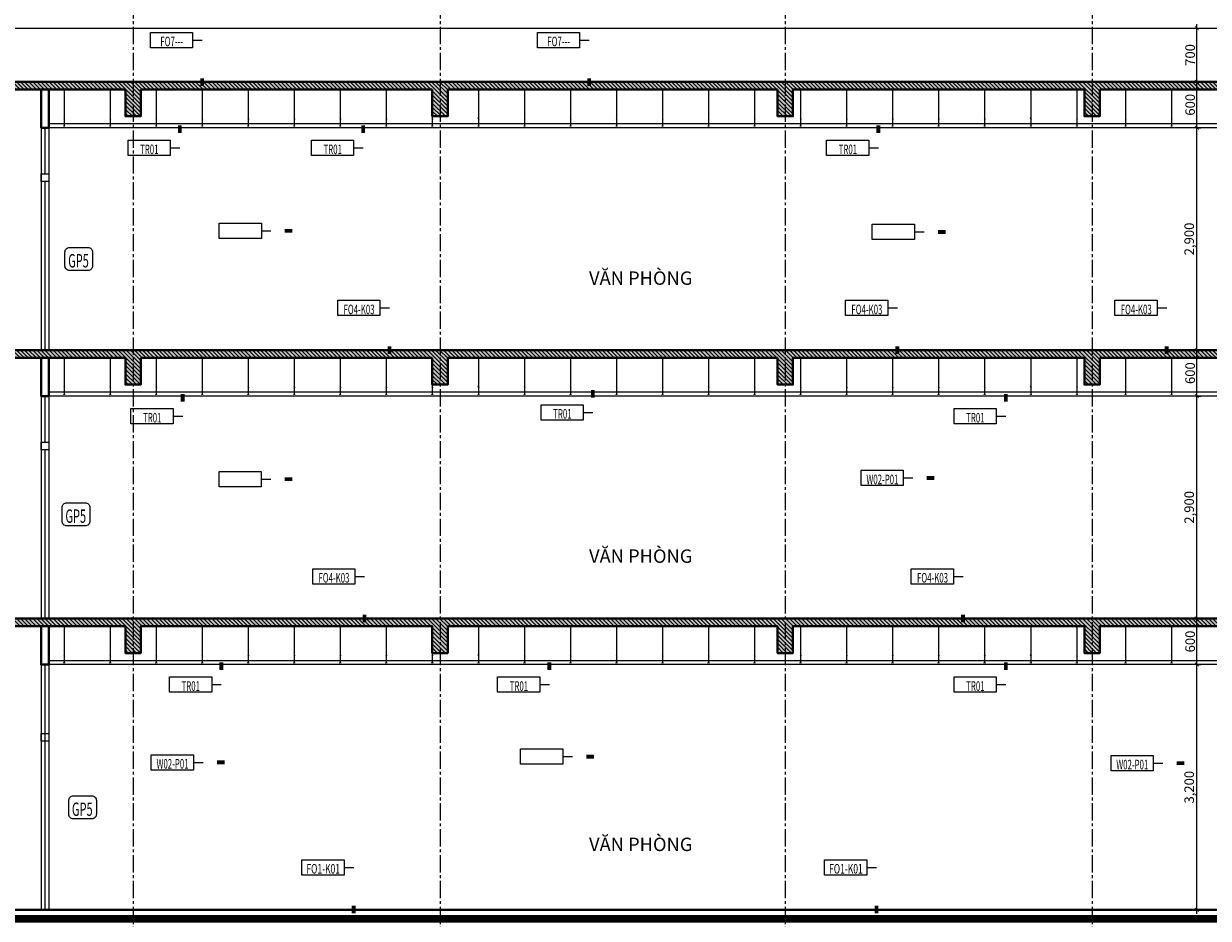
# Model space of a CAD drawing. Units: millimetres. Extents: x 1408303 to 2101109, y -383598 to -41152.
# Drawn here: x 1620100 to 1650984, y -151457 to -128121 of the extents above; entities that cross this region are included whole.
import ezdxf
from ezdxf.enums import TextEntityAlignment as Align

# ---------------------------------------------------------------- set-up
doc = ezdxf.new("R2010")
doc.units = ezdxf.units.MM
doc.header["$LTSCALE"] = 30
doc.header["$MEASUREMENT"] = 0
doc.linetypes.add('CENTER2', pattern=[1.125, 0.75, -0.125, 0.125, -0.125])
doc.layers.get('0').update_dxf_attribs({"lineweight": 5})
doc.layers.get('DEFPOINTS').update_dxf_attribs({"lineweight": 5})
for name, color, linetype, lineweight in [('1-KichThuoc', 9, 'Continuous', 13), ('AXIS', 179, 'CENTER2', 5), ('CUA', 115, 'Continuous', 9), ('door-window', 115, 'Continuous', 9), ('GHICHU', 150, 'Continuous', 15), ('HATCH', 8, 'Continuous', 5), ('HATCH DAM', 252, 'Continuous', 15), ('TEXT-SET', 3, 'Continuous', 25), ('TEXTMB', 7, 'Continuous', 5), ('TUONG', 4, 'Continuous', 40)]:
    doc.layers.add(name, color=color, linetype=linetype, lineweight=lineweight)
doc.styles.add('1T_DIM', font='vni-acad.shx', dxfattribs={"width": 0.7})
doc.styles.add('COMP', font='COMPLEX', dxfattribs={"bigfont": 'hztxt'})
doc.styles.add('DIM_FONT', font='SIMPLEX.shx', dxfattribs={"width": 0.65})
doc.styles.add('NNO1', font='vsimplex.shx', dxfattribs={"width": 0.75})
doc.dimstyles.new('50', dxfattribs={"dimscale": 0, "dimtxt": 250, "dimasz": 100, "dimexe": 100, "dimexo": 100, "dimgap": 50, "dimtad": 1, "dimdec": 0, "dimlfac": 0.5, "dimdsep": 46, "dimlunit": 6, "dimtxsty": '1T_DIM', "dimblk": 'ARCHTICK', "dimcen": 2, "dimdle": 100, "dimclrd": 256, "dimclre": 256, "dimclrt": 1, "dimadec": 0, "dimazin": 0, "dimtfac": 1, "dimtdec": 0, "dimtix": 1, "dimtmove": 2, "dimatfit": 3, "dimldrblk": 'OPEN90', "dimfxl": 1, "dimtolj": 1, "dimtzin": 0, "dimarcsym": 0})
pattern_1 = [(130, (3266031.81, 0), (-143.4520365, -12.550427), [15, -165]), (185, (3266031.81, 0), (27.750267, 150.438427), [12, -132]), (79.5486, (3266019.85, -1.05), (-115.701876, 137.887908), [12.748038, -140.228422]), (133.8158, (3266031.8, 40), (-213.44821, -33.103803), [22.5, -247.5]), (83.3644, (3266014.02, 37.24), (-186.93254, 194.823574), [19.122058, -210.3426]), (188.8158, (3266031.8, 40), (-186.93239, 194.82372), [18, -198]), (159, (3266011.81, 30), (-119.3814104, -80.523778), [15, -165]), (214, (3266011.81, 30), (-48.663066, 145.030009), [12, -132]), (108.5486, (3266001.86, 23.29), (-168.044526, 64.506099), [12.748038, -140.228422]), (142.5, (3266031.81, 0), (-2.431971, 66.5787708), [0, -130.4, 0, -134, 0, -132.5]), (172.5, (3266031.81, 0), (-52.6139075, 78.8823424), [0, -76.4, 0, -127.4, 0, -50.5]), (212.5, (3266076.41, 0), (-106.7644872, -4.5109743), [0, -50, 0, -156, 0, -207]), (222.5, (3266096.41, 0), (-116.637234, 20.0209965), [0, -65, 0, -103.6, 0, -147])]
pattern_2 = [(135, (3266031.81, 0), (53.0330086, 53.0330086), [])]

# ---------------------------------------------------------------- blocks, each defined once
blk = doc.blocks.new('A$C449C7C16')
at = {"layer": 'CUA', "color": 155}
blk.add_line((0, 0), (0, -963), dxfattribs=at)
blk.add_lwpolyline([(-14, -750), (10, -750), (-12, -784), (9, -784)], dxfattribs=at)
at = {"layer": 'CUA', "color": 155, "const_width": 20}
blk.add_lwpolyline([(31, -955), (-31, -955)], dxfattribs=at)
blk = doc.blocks.new('_ArchTick')
at = {"color": 0, "const_width": 0.15}
blk.add_lwpolyline([(-0.5, -0.5), (0.5, 0.5)], dxfattribs=at)
blk = doc.blocks.new('*D580')
at = {"layer": '1-KichThuoc', "linetype": 'Continuous', "lineweight": -2, "ltscale": 10}
for p, q in [((1650664, -144837), (1650785, -144837)), ((1650685, -151337), (1650685, -144737)), ((1650664, -151237), (1650785, -151237))]:
    blk.add_line(p, q, dxfattribs=at)
at = {"layer": 'DEFPOINTS', "color": 0, "linetype": 'Continuous', "ltscale": 10}
for p in [(1650564, -144837), (1650685, -144837), (1650564, -151237)]:
    blk.add_point(p, dxfattribs=at)
at = {"layer": '1-KichThuoc', "linetype": 'Continuous', "lineweight": -2, "ltscale": 10, "xscale": 100, "yscale": 100, "zscale": 100}
for p, rotation in [((1650685, -144837), 90), ((1650685, -151237), 270)]:
    blk.add_blockref('_ArchTick', p, dxfattribs=dict(at, rotation=rotation))
at = {"layer": '1-KichThuoc', "color": 1, "linetype": 'Continuous', "ltscale": 10, "insert": (1650486, -148037), "char_height": 250, "attachment_point": 5, "rotation": 90, "style": '1T_DIM'}
blk.add_mtext('\\A1;3,200', dxfattribs=at)
blk = doc.blocks.new('_Open90')
at = {"color": 0, "linetype": 'ByBlock', "lineweight": -2}
for p, q in [((0, 0), (-1, 0)), ((-0.5, 0.5), (0, 0)), ((0, 0), (-0.5, -0.5))]:
    blk.add_line(p, q, dxfattribs=at)
blk = doc.blocks.new('*D581')
at = {"layer": '1-KichThuoc', "linetype": 'Continuous', "lineweight": -2, "ltscale": 10}
for p, q in [((1650685, -144937), (1650685, -143537)), ((1650664, -143637), (1650785, -143637)), ((1650664, -144837), (1650785, -144837))]:
    blk.add_line(p, q, dxfattribs=at)
at = {"layer": 'DEFPOINTS', "color": 0, "linetype": 'Continuous', "ltscale": 10}
for p in [(1650564, -143637), (1650685, -143637), (1650564, -144837)]:
    blk.add_point(p, dxfattribs=at)
at = {"layer": '1-KichThuoc', "linetype": 'Continuous', "lineweight": -2, "ltscale": 10, "xscale": 100, "yscale": 100, "zscale": 100}
for p, rotation in [((1650685, -143637), 90), ((1650685, -144837), 270)]:
    blk.add_blockref('_ArchTick', p, dxfattribs=dict(at, rotation=rotation))
at = {"layer": '1-KichThuoc', "color": 1, "linetype": 'Continuous', "ltscale": 10, "insert": (1650510, -144237), "char_height": 250, "attachment_point": 5, "rotation": 90, "style": '1T_DIM'}
blk.add_mtext('\\A1;600', dxfattribs=at)
blk = doc.blocks.new('*D582')
at = {"layer": '1-KichThuoc', "linetype": 'Continuous', "lineweight": -2, "ltscale": 10}
for p, q in [((1650685, -143737), (1650685, -137737)), ((1650664, -137837), (1650785, -137837)), ((1650664, -143637), (1650785, -143637))]:
    blk.add_line(p, q, dxfattribs=at)
at = {"layer": 'DEFPOINTS', "color": 0, "linetype": 'Continuous', "ltscale": 10}
for p in [(1650564, -137837), (1650685, -137837), (1650564, -143637)]:
    blk.add_point(p, dxfattribs=at)
at = {"layer": '1-KichThuoc', "linetype": 'Continuous', "lineweight": -2, "ltscale": 10, "xscale": 100, "yscale": 100, "zscale": 100}
for p, rotation in [((1650685, -137837), 90), ((1650685, -143637), 270)]:
    blk.add_blockref('_ArchTick', p, dxfattribs=dict(at, rotation=rotation))
at = {"layer": '1-KichThuoc', "color": 1, "linetype": 'Continuous', "ltscale": 10, "insert": (1650486, -140737), "char_height": 250, "attachment_point": 5, "rotation": 90, "style": '1T_DIM'}
blk.add_mtext('\\A1;2,900', dxfattribs=at)
blk = doc.blocks.new('*D583')
at = {"layer": '1-KichThuoc', "linetype": 'Continuous', "lineweight": -2, "ltscale": 10}
for p, q in [((1650664, -136637), (1650785, -136637)), ((1650685, -137937), (1650685, -136537)), ((1650664, -137837), (1650785, -137837))]:
    blk.add_line(p, q, dxfattribs=at)
at = {"layer": 'DEFPOINTS', "color": 0, "linetype": 'Continuous', "ltscale": 10}
for p in [(1650564, -136637), (1650685, -136637), (1650564, -137837)]:
    blk.add_point(p, dxfattribs=at)
at = {"layer": '1-KichThuoc', "linetype": 'Continuous', "lineweight": -2, "ltscale": 10, "xscale": 100, "yscale": 100, "zscale": 100}
for p, rotation in [((1650685, -136637), 90), ((1650685, -137837), 270)]:
    blk.add_blockref('_ArchTick', p, dxfattribs=dict(at, rotation=rotation))
at = {"layer": '1-KichThuoc', "color": 1, "linetype": 'Continuous', "ltscale": 10, "insert": (1650510, -137237), "char_height": 250, "attachment_point": 5, "rotation": 90, "style": '1T_DIM'}
blk.add_mtext('\\A1;600', dxfattribs=at)
blk = doc.blocks.new('*D584')
at = {"layer": '1-KichThuoc', "linetype": 'Continuous', "lineweight": -2, "ltscale": 10}
for p, q in [((1650664, -130837), (1650785, -130837)), ((1650685, -136737), (1650685, -130737)), ((1650664, -136637), (1650785, -136637))]:
    blk.add_line(p, q, dxfattribs=at)
at = {"layer": 'DEFPOINTS', "color": 0, "linetype": 'Continuous', "ltscale": 10}
for p in [(1650564, -130837), (1650685, -130837), (1650564, -136637)]:
    blk.add_point(p, dxfattribs=at)
at = {"layer": '1-KichThuoc', "linetype": 'Continuous', "lineweight": -2, "ltscale": 10, "xscale": 100, "yscale": 100, "zscale": 100}
for p, rotation in [((1650685, -130837), 90), ((1650685, -136637), 270)]:
    blk.add_blockref('_ArchTick', p, dxfattribs=dict(at, rotation=rotation))
at = {"layer": '1-KichThuoc', "color": 1, "linetype": 'Continuous', "ltscale": 10, "insert": (1650486, -133737), "char_height": 250, "attachment_point": 5, "rotation": 90, "style": '1T_DIM'}
blk.add_mtext('\\A1;2,900', dxfattribs=at)
blk = doc.blocks.new('*D585')
at = {"layer": '1-KichThuoc', "linetype": 'Continuous', "lineweight": -2, "ltscale": 10}
for p, q in [((1650664, -129637), (1650785, -129637)), ((1650685, -130937), (1650685, -129537)), ((1650664, -130837), (1650785, -130837))]:
    blk.add_line(p, q, dxfattribs=at)
at = {"layer": 'DEFPOINTS', "color": 0, "linetype": 'Continuous', "ltscale": 10}
for p in [(1650564, -129637), (1650685, -129637), (1650564, -130837)]:
    blk.add_point(p, dxfattribs=at)
at = {"layer": '1-KichThuoc', "linetype": 'Continuous', "lineweight": -2, "ltscale": 10, "xscale": 100, "yscale": 100, "zscale": 100}
for p, rotation in [((1650685, -129637), 90), ((1650685, -130837), 270)]:
    blk.add_blockref('_ArchTick', p, dxfattribs=dict(at, rotation=rotation))
at = {"layer": '1-KichThuoc', "color": 1, "linetype": 'Continuous', "ltscale": 10, "insert": (1650510, -130237), "char_height": 250, "attachment_point": 5, "rotation": 90, "style": '1T_DIM'}
blk.add_mtext('\\A1;600', dxfattribs=at)
blk = doc.blocks.new('*D586')
at = {"layer": '1-KichThuoc', "linetype": 'Continuous', "lineweight": -2, "ltscale": 10}
for p, q in [((1650685, -129737), (1650685, -128137)), ((1650664, -128237), (1650785, -128237)), ((1650664, -129637), (1650785, -129637))]:
    blk.add_line(p, q, dxfattribs=at)
at = {"layer": 'DEFPOINTS', "color": 0, "linetype": 'Continuous', "ltscale": 10}
for p in [(1650564, -128237), (1650685, -128237), (1650564, -129637)]:
    blk.add_point(p, dxfattribs=at)
at = {"layer": '1-KichThuoc', "linetype": 'Continuous', "lineweight": -2, "ltscale": 10, "xscale": 100, "yscale": 100, "zscale": 100}
for p, rotation in [((1650685, -128237), 90), ((1650685, -129637), 270)]:
    blk.add_blockref('_ArchTick', p, dxfattribs=dict(at, rotation=rotation))
at = {"layer": '1-KichThuoc', "color": 1, "linetype": 'Continuous', "ltscale": 10, "insert": (1650510, -128937), "char_height": 250, "attachment_point": 5, "rotation": 90, "style": '1T_DIM'}
blk.add_mtext('\\A1;700', dxfattribs=at)
blk = doc.blocks.new('nno1')
at = {"linetype": 'Continuous'}
blk.add_lwpolyline([(3, -2), (3, 1, 0.414214), (2, 2), (-2, 2, 0.414214), (-3, 1), (-3, -2, 0.414214), (-2, -3), (2, -3, 0.414214)], format="xyb", close=True, dxfattribs=at)
at = {"layer": 'TEXT-SET', "style": 'NNO1', "width": 0.75}
blk.add_attdef('#', text='', height=2.5, dxfattribs=at).set_placement((0, -0.5), align=Align.MIDDLE)
blk = doc.blocks.new('*U702')
blk.add_line((-11, 2), (-13.5, 2))
blk.add_lwpolyline([(0, 0), (0, 4), (-11, 4), (-11, 0)], close=True)
blk.add_lwpolyline([(-13.5, 2, 0, 0, 0), (-13.5, -8, 1, 1, 0), (-13.5, -10, 0, 0, 0)], format="xyseb")
at = {"layer": 'TEXT-SET', "style": 'DIM_FONT', "width": 0.65, "flags": 8}
blk.add_attdef('F.1.00', text='', height=2.5, dxfattribs=at).set_placement((-5.55, 0.37), align=Align.CENTER)
blk = doc.blocks.new('*U705')
blk.add_line((-11, 2), (-13.5, 2))
blk.add_lwpolyline([(0, 0), (0, 4), (-11, 4), (-11, 0)], close=True)
blk.add_lwpolyline([(-13.5, 2, 0, 0, 0), (-17.1, 2, 1, 1, 0), (-19.1, 2, 0, 0, 0)], format="xyseb")
at = {"layer": 'TEXT-SET', "style": 'DIM_FONT', "width": 0.65, "flags": 8}
blk.add_attdef('F.1.00', text='', height=2.5, dxfattribs=at).set_placement((-5.55, 0.37), align=Align.CENTER)
blk = doc.blocks.new('*U709')
blk.add_line((-11, 2), (-13.5, 2))
blk.add_lwpolyline([(-13.5, 2, 0, 0, 0), (-13.5, 5.85, 1, 1, 0), (-13.5, 7.85, 0, 0, 0)], format="xyseb")
blk.add_lwpolyline([(0, 0), (0, 4), (-11, 4), (-11, 0)], close=True)
at = {"layer": 'TEXT-SET', "style": 'DIM_FONT', "width": 0.65, "flags": 8}
blk.add_attdef('F.1.00', text='', height=2.5, dxfattribs=at).set_placement((-5.55, 0.37), align=Align.CENTER)

msp = doc.modelspace()

# ---------------------------------------------------------------- hatches: boundary and pattern name
at = {"layer": 'HATCH DAM', "linetype": 'Continuous', "ltscale": 10}
h = msp.add_hatch(dxfattribs=at)
h.set_pattern_fill('AR-CONC', color=256, scale=20, style=0)
h.set_pattern_definition(pattern_1)
h.paths.add_polyline_path([(1630753.4, -129836.8), (1623153.4, -129836.8), (1623153.4, -130536.8), (1622753.4, -130536.8), (1622753.4, -129836.8), (1615153.4, -129836.8), (1615153.4, -130436.8), (1614753.4, -130436.8), (1614753.4, -129836.8), (1606353.4, -129836.8), (1606353.4, -130236.8), (1606353.4, -130236.8), (1606353.4, -130436.8), (1605953.4, -130436.8), (1605953.4, -129836.8), (1605953.4, -129836.8), (1605953.4, -129636.8), (1655553.4, -129636.8), (1655553.4, -129836.8), (1648153.4, -129836.8), (1648153.4, -130536.8), (1647753.4, -130536.8), (1647753.4, -129836.8), (1640153.4, -129836.8), (1640153.4, -130536.8), (1639753.4, -130536.8), (1639753.4, -129836.8), (1631153.4, -129836.8), (1631153.4, -130536.8), (1630753.4, -130536.8)])
h = msp.add_hatch(dxfattribs=at)
h.set_pattern_fill('ANSI31', color=256, scale=600, style=0)
h.set_pattern_definition(pattern_2)
h.paths.add_polyline_path([(1630753.4, -129836.8), (1623153.4, -129836.8), (1623153.4, -130536.8), (1622753.4, -130536.8), (1622753.4, -129836.8), (1615153.4, -129836.8), (1615153.4, -130436.8), (1614753.4, -130436.8), (1614753.4, -129836.8), (1606353.4, -129836.8), (1606353.4, -130236.8), (1606353.4, -130236.8), (1606353.4, -130436.8), (1605953.4, -130436.8), (1605953.4, -129836.8), (1605953.4, -129836.8), (1605953.4, -129636.8), (1655553.4, -129636.8), (1655553.4, -129836.8), (1648153.4, -129836.8), (1648153.4, -130536.8), (1647753.4, -130536.8), (1647753.4, -129836.8), (1640153.4, -129836.8), (1640153.4, -130536.8), (1639753.4, -130536.8), (1639753.4, -129836.8), (1631153.4, -129836.8), (1631153.4, -130536.8), (1630753.4, -130536.8)])
h = msp.add_hatch(dxfattribs=at)
h.set_pattern_fill('ANSI31', color=256, scale=600, style=0)
h.set_pattern_definition(pattern_2)
h.paths.add_polyline_path([(1615153.4, -137236.8), (1614753.4, -137236.8), (1614753.4, -136636.8), (1655953.4, -136636.8), (1655953.4, -137536.8), (1655553.4, -137536.8), (1655553.4, -136836.8), (1648153.4, -136836.8), (1648153.4, -137536.8), (1647753.4, -137536.8), (1647753.4, -136836.8), (1640153.4, -136836.8), (1640153.4, -137536.8), (1639753.4, -137536.8), (1639753.4, -136836.8), (1631153.4, -136836.8), (1631153.4, -137536.8), (1630753.4, -137536.8), (1630753.4, -136836.8), (1623153.4, -136836.8), (1623153.4, -137536.8), (1622753.4, -137536.8), (1622753.4, -136836.8), (1615153.4, -136836.8)])
h = msp.add_hatch(dxfattribs=at)
h.set_pattern_fill('AR-CONC', color=256, scale=20, style=0)
h.set_pattern_definition(pattern_1)
h.paths.add_polyline_path([(1615153.4, -137236.8), (1614753.4, -137236.8), (1614753.4, -136636.8), (1655953.4, -136636.8), (1655953.4, -137536.8), (1655553.4, -137536.8), (1655553.4, -136836.8), (1648153.4, -136836.8), (1648153.4, -137536.8), (1647753.4, -137536.8), (1647753.4, -136836.8), (1640153.4, -136836.8), (1640153.4, -137536.8), (1639753.4, -137536.8), (1639753.4, -136836.8), (1631153.4, -136836.8), (1631153.4, -137536.8), (1630753.4, -137536.8), (1630753.4, -136836.8), (1623153.4, -136836.8), (1623153.4, -137536.8), (1622753.4, -137536.8), (1622753.4, -136836.8), (1615153.4, -136836.8)])
h = msp.add_hatch(dxfattribs=at)
h.set_pattern_fill('AR-CONC', color=256, scale=20, style=0)
h.set_pattern_definition(pattern_1)
h.paths.add_polyline_path([(1615153.4, -144236.8), (1614753.4, -144236.8), (1614753.4, -143636.8), (1614953.4, -143636.8), (1614953.4, -143636.8), (1655953.4, -143636.8), (1655953.4, -144536.8), (1655553.4, -144536.8), (1655553.4, -143836.8), (1648153.4, -143836.8), (1648153.4, -144536.8), (1647753.4, -144536.8), (1647753.4, -143836.8), (1640153.4, -143836.8), (1640153.4, -144536.8), (1639753.4, -144536.8), (1639753.4, -143836.8), (1631153.4, -143836.8), (1631153.4, -144536.8), (1630753.4, -144536.8), (1630753.4, -143836.8), (1623153.4, -143836.8), (1623153.4, -144536.8), (1622753.4, -144536.8), (1622753.4, -143836.8), (1615153.4, -143836.8)])
h = msp.add_hatch(dxfattribs=at)
h.set_pattern_fill('ANSI31', color=256, scale=600, style=0)
h.set_pattern_definition(pattern_2)
h.paths.add_polyline_path([(1615153.4, -144236.8), (1614753.4, -144236.8), (1614753.4, -143636.8), (1614953.4, -143636.8), (1614953.4, -143636.8), (1655953.4, -143636.8), (1655953.4, -144536.8), (1655553.4, -144536.8), (1655553.4, -143836.8), (1648153.4, -143836.8), (1648153.4, -144536.8), (1647753.4, -144536.8), (1647753.4, -143836.8), (1640153.4, -143836.8), (1640153.4, -144536.8), (1639753.4, -144536.8), (1639753.4, -143836.8), (1631153.4, -143836.8), (1631153.4, -144536.8), (1630753.4, -144536.8), (1630753.4, -143836.8), (1623153.4, -143836.8), (1623153.4, -144536.8), (1622753.4, -144536.8), (1622753.4, -143836.8), (1615153.4, -143836.8)])

# ---------------------------------------------------------------- linework, layer by layer
at = {"const_width": 200}
msp.add_lwpolyline([(1663686.1, -152367.9), (1658553.5, -152367.9), (1658553.5, -152067.9), (1657953.5, -152067.9), (1657953.5, -151767.9), (1657353.5, -151767.9), (1657353.5, -151467.9), (1606153.4, -151468), (1606153.4, -152367.9), (1602010.6, -152367.9)], dxfattribs=at)
at = {"layer": 'AXIS', "ltscale": 20}
for p, q in [((1622953.4, -122807.6), (1622953.4, -154969.9)), ((1630953.4, -122807.6), (1630953.4, -154969.9)), ((1639953.4, -122807.5), (1639953.4, -154969.8)), ((1647953.4, -122807.6), (1647953.4, -154969.9)), ((1663686.1, -129636.8), (1602010.6, -129636.8)), ((1663686.1, -136636.8), (1602010.6, -136636.8)), ((1663686.1, -143636.8), (1602010.6, -143636.8)), ((1663686.1, -151236.8), (1602010.6, -151236.8))]:
    msp.add_line(p, q, dxfattribs=at)
at = {"layer": 'CUA', "color": 155}
for p, q in [((1615153.4, -128236.8), (1656253.4, -128236.8)), ((1655553.4, -130736.8), (1620753.4, -130736.8)), ((1655853.4, -137736.8), (1620753.4, -137736.8)), ((1655453.4, -144736.8), (1620753.4, -144736.8))]:
    msp.add_line(p, q, dxfattribs=at)
at = {"layer": 'CUA', "color": 2}
for p, q in [((1655553.4, -130836.8), (1620753.4, -130836.8)), ((1655953.4, -137836.8), (1620753.4, -137836.8)), ((1655453.4, -144836.8), (1620753.4, -144836.8))]:
    msp.add_line(p, q, dxfattribs=at)
at = {"layer": 'door-window', "ltscale": 400}
for p, q in [((1620553.4, -129836.8), (1620553.4, -136636.8)), ((1620753.4, -129836.8), (1620753.4, -136636.8)), ((1620653.4, -130836.8), (1620653.4, -132036.8)), ((1620653.4, -132236.8), (1620653.4, -136636.8)), ((1620553.4, -136836.8), (1620553.4, -143636.8)), ((1620753.4, -136836.8), (1620753.4, -143636.8)), ((1620653.4, -137836.8), (1620653.4, -139036.8)), ((1620653.4, -139236.8), (1620653.4, -143636.8)), ((1620553.4, -143836.8), (1620553.4, -151236.8)), ((1620753.4, -143836.8), (1620753.4, -151236.8)), ((1620653.4, -144836.8), (1620653.4, -146836.8)), ((1620653.4, -146836.8), (1620653.4, -151236.8))]:
    msp.add_line(p, q, dxfattribs=at)
for points in [[(1620553.4, -132036.8), (1620753.4, -132036.8), (1620753.4, -132236.8), (1620553.4, -132236.8)], [(1620553.4, -139036.8), (1620753.4, -139036.8), (1620753.4, -139236.8), (1620553.4, -139236.8)], [(1620553.4, -146636.8), (1620753.4, -146636.8), (1620753.4, -146836.8), (1620553.4, -146836.8)]]:
    msp.add_lwpolyline(points, close=True, dxfattribs=at)
at = {"layer": 'TUONG', "linetype": 'Continuous', "ltscale": 10}
for p, q in [((1615153.4, -129836.8), (1622753.4, -129836.8)), ((1623153.4, -129836.8), (1630753.4, -129836.8)), ((1631153.4, -129836.8), (1639753.4, -129836.8)), ((1640153.4, -129836.8), (1647753.4, -129836.8)), ((1648153.4, -129836.8), (1655553.4, -129836.8)), ((1615153.4, -136836.8), (1622753.4, -136836.8)), ((1623153.4, -136836.8), (1630753.4, -136836.8)), ((1631153.4, -136836.8), (1639753.4, -136836.8)), ((1640153.4, -136836.8), (1647753.4, -136836.8)), ((1615153.4, -143836.8), (1622753.4, -143836.8)), ((1623153.4, -143836.8), (1630753.4, -143836.8)), ((1631153.4, -143836.8), (1639753.4, -143836.8)), ((1640153.4, -143836.8), (1647753.4, -143836.8)), ((1648153.4, -143836.8), (1655553.4, -143836.8)), ((1605853.4, -151236.8), (1656053.4, -151236.8))]:
    msp.add_line(p, q, dxfattribs=at)
for points in [[(1605953.4, -129636.8), (1655953.4, -129636.8), (1655953.4, -130536.8), (1655553.4, -130536.8), (1655553.4, -129836.8)], [(1623153.4, -129836.8), (1623153.4, -130536.8), (1622753.4, -130536.8), (1622753.4, -129836.8)], [(1631153.4, -129836.8), (1631153.4, -130536.8), (1630753.4, -130536.8), (1630753.4, -129836.8)], [(1640153.4, -129836.8), (1640153.4, -130536.8), (1639753.4, -130536.8), (1639753.4, -129836.8)], [(1648153.4, -129836.8), (1648153.4, -130536.8), (1647753.4, -130536.8), (1647753.4, -129836.8)], [(1614753.4, -136636.8), (1655953.4, -136636.8), (1655953.4, -137536.8), (1655553.4, -137536.8), (1655553.4, -136836.8), (1648153.4, -136836.8)], [(1623153.4, -136836.8), (1623153.4, -137536.8), (1622753.4, -137536.8), (1622753.4, -136836.8)], [(1631153.4, -136836.8), (1631153.4, -137536.8), (1630753.4, -137536.8), (1630753.4, -136836.8)], [(1640153.4, -136836.8), (1640153.4, -137536.8), (1639753.4, -137536.8), (1639753.4, -136836.8)], [(1648153.4, -136836.8), (1648153.4, -137536.8), (1647753.4, -137536.8), (1647753.4, -136836.8)], [(1614953.4, -143636.8), (1655953.4, -143636.8), (1655953.4, -144536.8), (1655553.4, -144536.8), (1655553.4, -143836.8), (1648153.4, -143836.8), (1648153.4, -144536.8), (1647753.4, -144536.8), (1647753.4, -143836.8), (1640153.4, -143836.8), (1640153.4, -144536.8), (1639753.4, -144536.8), (1639753.4, -143836.8), (1631153.4, -143836.8), (1631153.4, -144536.8), (1630753.4, -144536.8), (1630753.4, -143836.8), (1623153.4, -143836.8), (1623153.4, -144536.8), (1622753.4, -144536.8), (1622753.4, -143836.8), (1615153.4, -143836.8), (1615153.4, -144236.8), (1614953.4, -144236.8)], [(1623153.4, -143836.8), (1623153.4, -144536.8), (1622753.4, -144536.8), (1622753.4, -143836.8)], [(1631153.4, -143836.8), (1631153.4, -144536.8), (1630753.4, -144536.8), (1630753.4, -143836.8)], [(1640153.4, -143836.8), (1640153.4, -144536.8), (1639753.4, -144536.8), (1639753.4, -143836.8)], [(1648153.4, -143836.8), (1648153.4, -144536.8), (1647753.4, -144536.8), (1647753.4, -143836.8)], [(1663686.1, -152136.8), (1658753.5, -152136.8), (1658753.5, -151836.8), (1658153.5, -151836.8), (1658153.5, -151536.8), (1657553.5, -151536.8), (1657553.5, -151236.8), (1605853.4, -151236.9), (1605853.4, -152136.8), (1602010.6, -152136.8)]]:
    msp.add_lwpolyline(points, dxfattribs=at)
for points in [[(1620753.4, -130836.8), (1620553.4, -130836.8), (1620553.4, -129836.8), (1620753.4, -129836.8)], [(1620753.4, -137836.8), (1620553.4, -137836.8), (1620553.4, -136836.8), (1620753.4, -136836.8)], [(1620753.4, -144836.8), (1620553.4, -144836.8), (1620553.4, -143836.8), (1620753.4, -143836.8)]]:
    msp.add_lwpolyline(points, close=True, dxfattribs=at)

# ---------------------------------------------------------------- block references
at = {"layer": 'GHICHU', "linetype": 'Continuous'}
ref = msp.add_blockref('*U702', (1623403.4, -128747.6), dxfattribs=dict(at, xscale=-100, yscale=100, zscale=100))
ref.add_attrib('F.1.00', 'FO7---', dxfattribs={"layer": 'TEXT-SET', "height": 250, "style": 'DIM_FONT', "width": 0.6, "flags": 8}).set_placement((1623958.4, -128710.2), align=Align.CENTER)
ref = msp.add_blockref('*U702', (1633491.6, -128747.6), dxfattribs=dict(at, xscale=-100, yscale=100, zscale=100))
ref.add_attrib('F.1.00', 'FO7---', dxfattribs={"layer": 'TEXT-SET', "height": 250, "style": 'DIM_FONT', "width": 0.6, "flags": 8}).set_placement((1634046.5, -128710.2), align=Align.CENTER)
ref = msp.add_blockref('*U709', (1622819.6, -131561.4), dxfattribs=dict(at, xscale=-100, yscale=100, zscale=100))
ref.add_attrib('F.1.00', 'TR01', dxfattribs={"layer": 'TEXT-SET', "height": 250, "style": 'DIM_FONT', "width": 0.6, "flags": 8}).set_placement((1623374.5, -131524), align=Align.CENTER)
ref = msp.add_blockref('*U709', (1627602, -131561.4), dxfattribs=dict(at, xscale=-100, yscale=100, zscale=100))
ref.add_attrib('F.1.00', 'TR01', dxfattribs={"layer": 'TEXT-SET', "height": 250, "style": 'DIM_FONT', "width": 0.6, "flags": 8}).set_placement((1628157, -131524), align=Align.CENTER)
ref = msp.add_blockref('*U709', (1641032.3, -131561.4), dxfattribs=dict(at, xscale=-100, yscale=100, zscale=100))
ref.add_attrib('F.1.00', 'TR01', dxfattribs={"layer": 'TEXT-SET', "height": 250, "style": 'DIM_FONT', "width": 0.6, "flags": 8}).set_placement((1641587.3, -131524), align=Align.CENTER)
at = {"layer": 'GHICHU', "linetype": 'Continuous', "xscale": -100, "yscale": 100, "zscale": 100}
for p in [(1625196.9, -133724.9), (1642224.5, -133754.2), (1625193.7, -140202), (1633054.2, -147438.3)]:
    msp.add_blockref('*U705', p, dxfattribs=at)
at = {"layer": 'GHICHU', "linetype": 'Continuous'}
ref = msp.add_blockref('nno1', (1621535.8, -134198.1), dxfattribs=dict(at, xscale=-120, yscale=120, zscale=120))
ref.add_attrib('#', 'GP5', dxfattribs={"layer": 'TEXT-SET', "height": 350, "style": 'DIM_FONT', "width": 0.576786}).set_placement((1621259.2, -134480.8), (1621797.5, -134480.8), align=Align.FIT)
ref = msp.add_blockref('*U702', (1628288.3, -135737.1), dxfattribs=dict(at, xscale=-100, yscale=100, zscale=100))
ref.add_attrib('F.1.00', 'FO4-K03', dxfattribs={"layer": 'TEXT-SET', "height": 250, "style": 'DIM_FONT', "width": 0.6, "flags": 8}).set_placement((1628843.3, -135699.7), align=Align.CENTER)
ref = msp.add_blockref('*U702', (1641527, -135737.1), dxfattribs=dict(at, xscale=-100, yscale=100, zscale=100))
ref.add_attrib('F.1.00', 'FO4-K03', dxfattribs={"layer": 'TEXT-SET', "height": 250, "style": 'DIM_FONT', "width": 0.6, "flags": 8}).set_placement((1642082, -135699.7), align=Align.CENTER)
ref = msp.add_blockref('*U702', (1648549.9, -135737.1), dxfattribs=dict(at, xscale=-100, yscale=100, zscale=100))
ref.add_attrib('F.1.00', 'FO4-K03', dxfattribs={"layer": 'TEXT-SET', "height": 250, "style": 'DIM_FONT', "width": 0.6, "flags": 8}).set_placement((1649104.9, -135699.7), align=Align.CENTER)
ref = msp.add_blockref('*U709', (1622896.2, -138561.4), dxfattribs=dict(at, xscale=-100, yscale=100, zscale=100))
ref.add_attrib('F.1.00', 'TR01', dxfattribs={"layer": 'TEXT-SET', "height": 250, "style": 'DIM_FONT', "width": 0.6, "flags": 8}).set_placement((1623451.2, -138524), align=Align.CENTER)
ref = msp.add_blockref('*U709', (1633589.5, -138461.4), dxfattribs=dict(at, xscale=-100, yscale=100, zscale=100))
ref.add_attrib('F.1.00', 'TR01', dxfattribs={"layer": 'TEXT-SET', "height": 250, "style": 'DIM_FONT', "width": 0.6, "flags": 8}).set_placement((1634144.4, -138424), align=Align.CENTER)
ref = msp.add_blockref('*U709', (1644356.7, -138561.4), dxfattribs=dict(at, xscale=-100, yscale=100, zscale=100))
ref.add_attrib('F.1.00', 'TR01', dxfattribs={"layer": 'TEXT-SET', "height": 250, "style": 'DIM_FONT', "width": 0.6, "flags": 8}).set_placement((1644911.7, -138524), align=Align.CENTER)
ref = msp.add_blockref('*U705', (1641932.7, -140170.4), dxfattribs=dict(at, xscale=-100, yscale=100, zscale=100))
ref.add_attrib('F.1.00', 'W02-P01', dxfattribs={"layer": 'TEXT-SET', "height": 250, "style": 'DIM_FONT', "width": 0.6, "flags": 8}).set_placement((1642487.7, -140133.1), align=Align.CENTER)
ref = msp.add_blockref('nno1', (1621463.7, -140858.5), dxfattribs=dict(at, xscale=-120, yscale=120, zscale=120))
ref.add_attrib('#', 'GP5', dxfattribs={"layer": 'TEXT-SET', "height": 350, "style": 'DIM_FONT', "width": 0.576786}).set_placement((1621187.1, -141141.2), (1621725.4, -141141.2), align=Align.FIT)
ref = msp.add_blockref('*U702', (1627633.7, -142737.1), dxfattribs=dict(at, xscale=-100, yscale=100, zscale=100))
ref.add_attrib('F.1.00', 'FO4-K03', dxfattribs={"layer": 'TEXT-SET', "height": 250, "style": 'DIM_FONT', "width": 0.6, "flags": 8}).set_placement((1628188.7, -142699.7), align=Align.CENTER)
ref = msp.add_blockref('*U702', (1643239, -142737.1), dxfattribs=dict(at, xscale=-100, yscale=100, zscale=100))
ref.add_attrib('F.1.00', 'FO4-K03', dxfattribs={"layer": 'TEXT-SET', "height": 250, "style": 'DIM_FONT', "width": 0.6, "flags": 8}).set_placement((1643793.9, -142699.7), align=Align.CENTER)
ref = msp.add_blockref('*U709', (1623900.5, -145561.4), dxfattribs=dict(at, xscale=-100, yscale=100, zscale=100))
ref.add_attrib('F.1.00', 'TR01', dxfattribs={"layer": 'TEXT-SET', "height": 250, "style": 'DIM_FONT', "width": 0.6, "flags": 8}).set_placement((1624455.4, -145524), align=Align.CENTER)
ref = msp.add_blockref('*U709', (1632455.9, -145561.4), dxfattribs=dict(at, xscale=-100, yscale=100, zscale=100))
ref.add_attrib('F.1.00', 'TR01', dxfattribs={"layer": 'TEXT-SET', "height": 250, "style": 'DIM_FONT', "width": 0.6, "flags": 8}).set_placement((1633010.9, -145524), align=Align.CENTER)
ref = msp.add_blockref('*U709', (1644356.7, -145561.4), dxfattribs=dict(at, xscale=-100, yscale=100, zscale=100))
ref.add_attrib('F.1.00', 'TR01', dxfattribs={"layer": 'TEXT-SET', "height": 250, "style": 'DIM_FONT', "width": 0.6, "flags": 8}).set_placement((1644911.7, -145524), align=Align.CENTER)
ref = msp.add_blockref('*U705', (1623425.4, -147588.6), dxfattribs=dict(at, xscale=-100, yscale=100, zscale=100))
ref.add_attrib('F.1.00', 'W02-P01', dxfattribs={"layer": 'TEXT-SET', "height": 250, "style": 'DIM_FONT', "width": 0.6, "flags": 8}).set_placement((1623980.4, -147551.2), align=Align.CENTER)
ref = msp.add_blockref('*U705', (1648447.4, -147609.5), dxfattribs=dict(at, xscale=-100, yscale=100, zscale=100))
ref.add_attrib('F.1.00', 'W02-P01', dxfattribs={"layer": 'TEXT-SET', "height": 250, "style": 'DIM_FONT', "width": 0.6, "flags": 8}).set_placement((1649002.4, -147572.2), align=Align.CENTER)
ref = msp.add_blockref('nno1', (1621634.5, -148503.5), dxfattribs=dict(at, xscale=-120, yscale=120, zscale=120))
ref.add_attrib('#', 'GP5', dxfattribs={"layer": 'TEXT-SET', "height": 350, "style": 'DIM_FONT', "width": 0.576786}).set_placement((1621357.9, -148786.2), (1621896.3, -148786.2), align=Align.FIT)
ref = msp.add_blockref('*U702', (1627353.3, -150327.2), dxfattribs=dict(at, xscale=-100, yscale=100, zscale=100))
ref.add_attrib('F.1.00', 'FO1-K01', dxfattribs={"layer": 'TEXT-SET', "height": 250, "style": 'DIM_FONT', "width": 0.65, "flags": 8}).set_placement((1627908.3, -150289.8), align=Align.CENTER)
ref = msp.add_blockref('*U702', (1640981.6, -150327.2), dxfattribs=dict(at, xscale=-100, yscale=100, zscale=100))
ref.add_attrib('F.1.00', 'FO1-K01', dxfattribs={"layer": 'TEXT-SET', "height": 250, "style": 'DIM_FONT', "width": 0.65, "flags": 8}).set_placement((1641536.5, -150289.8), align=Align.CENTER)
at = {"layer": 'HATCH', "linetype": 'Continuous', "ltscale": 10, "xscale": -1}
for p in [(1621153.4, -129836.8), (1622353.4, -129836.8), (1623553.4, -129836.8), (1624753.4, -129836.8), (1625953.4, -129836.8), (1627153.4, -129836.8), (1628353.4, -129836.8), (1629553.4, -129836.8), (1630753.4, -129836.8), (1631953.4, -129836.8), (1633153.4, -129836.8), (1634353.4, -129836.8), (1635553.4, -129836.8), (1636753.4, -129836.8), (1637953.4, -129836.8), (1639153.4, -129836.8), (1640353.4, -129836.8), (1641553.4, -129836.8), (1642753.4, -129836.8), (1643953.4, -129836.8), (1645153.4, -129836.8), (1646353.4, -129836.8), (1647553.4, -129836.8), (1648824.1, -129836.8), (1650024.1, -129836.8), (1621153.4, -136836.8), (1622353.4, -136836.8), (1623553.4, -136836.8), (1624753.4, -136836.8), (1625953.4, -136836.8), (1627153.4, -136836.8), (1628353.4, -136836.8), (1629553.4, -136836.8), (1630753.4, -136836.8), (1631953.4, -136836.8), (1633153.4, -136836.8), (1634353.4, -136836.8), (1635553.4, -136836.8), (1636753.4, -136836.8), (1637953.4, -136836.8), (1639153.4, -136836.8), (1640353.4, -136836.8), (1641553.4, -136836.8), (1642753.4, -136836.8), (1643953.4, -136836.8), (1645153.4, -136836.8), (1646353.4, -136836.8), (1647553.4, -136836.8), (1648824.1, -136836.8), (1650024.1, -136836.8), (1621153.4, -143836.8), (1622353.4, -143836.8), (1623553.4, -143836.8), (1624753.4, -143836.8), (1625953.4, -143836.8), (1627153.4, -143836.8), (1628353.4, -143836.8), (1629553.4, -143836.8), (1630753.4, -143836.8), (1631953.4, -143836.8), (1633153.4, -143836.8), (1634353.4, -143836.8), (1635553.4, -143836.8), (1636753.4, -143836.8), (1637953.4, -143836.8), (1639153.4, -143836.8), (1640353.4, -143836.8), (1641553.4, -143836.8), (1642753.4, -143836.8), (1643953.4, -143836.8), (1645153.4, -143836.8), (1646353.4, -143836.8), (1647553.4, -143836.8), (1648824.1, -143836.8), (1650024.1, -143836.8)]:
    msp.add_blockref('A$C449C7C16', p, dxfattribs=at)

# ---------------------------------------------------------------- texts
at = {"layer": 'TEXTMB', "ltscale": 40, "char_height": 350, "width": 4153.438, "attachment_point": 3, "style": 'COMP'}
for insert in [(1637534.4, -134583.3), (1637534.4, -141834.1), (1637534.4, -149353.1)]:
    msp.add_mtext('{\\fArial|b0|i0|c0|p34;VĂN PHÒNG}', dxfattribs=dict(at, insert=insert))

# ---------------------------------------------------------------- dimensions: what is measured, and where the dimension line sits
at = {"layer": '1-KichThuoc', "linetype": 'Continuous', "ltscale": 10}
for base, p1, p2, picture, middle in [((1650685, -128236.8), (1650563.8, -129636.8), (1650563.8, -128236.8), '*D586', (1650510, -128936.8)), ((1650685, -129636.8), (1650563.8, -130836.8), (1650563.8, -129636.8), '*D585', (1650510, -130236.8)), ((1650685, -130836.8), (1650563.8, -136636.8), (1650563.8, -130836.8), '*D584', (1650486.1, -133736.8)), ((1650685, -136636.8), (1650563.8, -137836.8), (1650563.8, -136636.8), '*D583', (1650510, -137236.8)), ((1650685, -137836.8), (1650563.8, -143636.8), (1650563.8, -137836.8), '*D582', (1650486.1, -140736.8)), ((1650685, -143636.8), (1650563.8, -144836.8), (1650563.8, -143636.8), '*D581', (1650510, -144236.8)), ((1650685, -144836.8), (1650563.8, -151236.8), (1650563.8, -144836.8), '*D580', (1650486.1, -148036.8))]:
    dim = msp.add_linear_dim(base=base, p1=p1, p2=p2, angle=90, dimstyle='50', override={"dimscale": 1}, dxfattribs=at)
    dim.commit()
    dim.dimension.update_dxf_attribs({"geometry": picture, "text_midpoint": middle})

doc.saveas('drawing.dxf')
